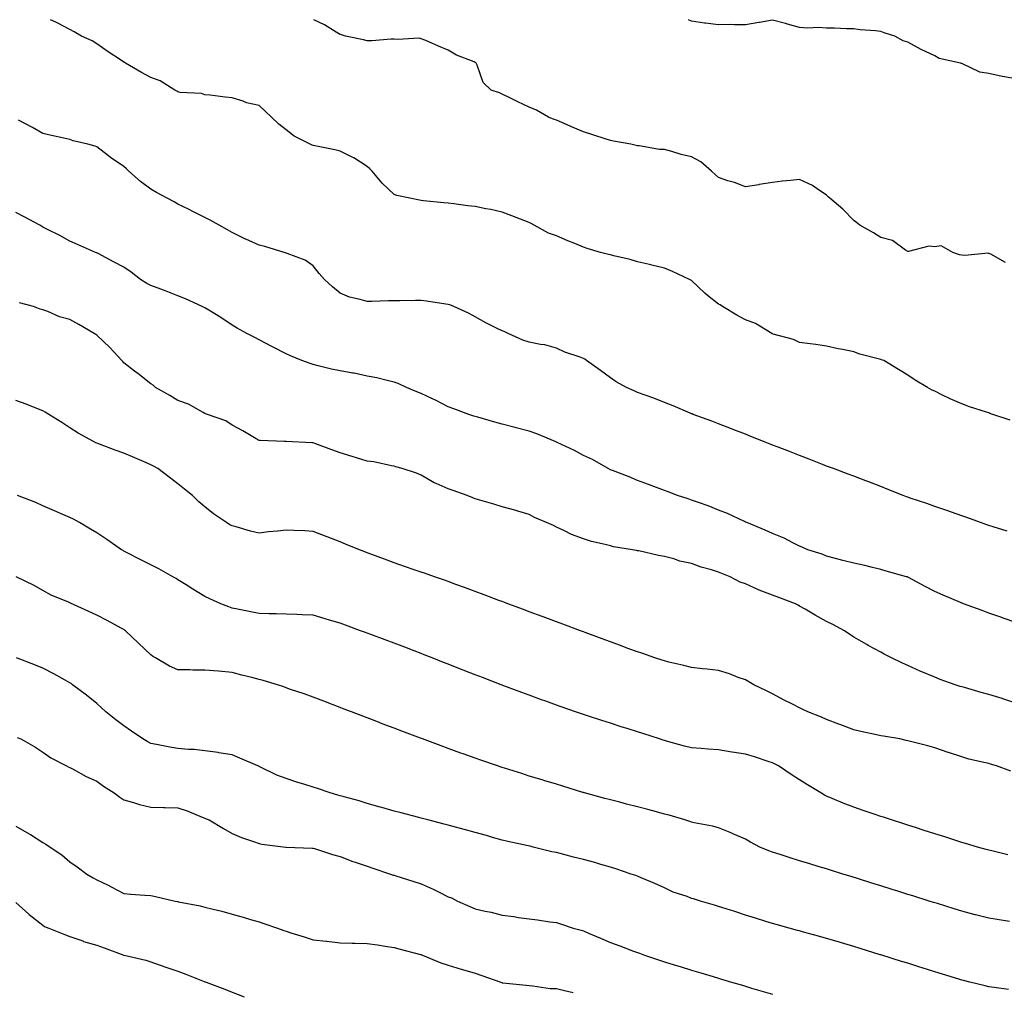
# Model space of a CAD drawing. Units: inches. Extents: x 994883 to 997523, y 7342778 to 7345418.
# Drawn here: x 995290 to 995654, y 7345058 to 7345418 of the extents above; entities that cross this region are included whole.
import ezdxf

# ---------------------------------------------------------------- set-up
doc = ezdxf.new("R2010")
doc.units = ezdxf.units.IN
doc.header["$MEASUREMENT"] = 0
doc.layers.add('Contour_99487342', color=7, linetype='Continuous', true_color=0x4d932f)

msp = doc.modelspace()

# ---------------------------------------------------------------- linework, layer by layer
at = {"layer": 'Contour_99487342'}
for points in [[(995655.92, 7345269.79, 3256), (995649.59, 7345271.92, 3256), (995648.46, 7345272.34, 3256), (995648.05, 7345272.49, 3256), (995647.16, 7345272.8, 3256), (995640.9, 7345274.77, 3256), (995638.05, 7345275.94, 3256), (995633.8, 7345277.67, 3256), (995630.71, 7345279.26, 3256), (995628.05, 7345280.52, 3256), (995627.1, 7345280.97, 3256), (995625.34, 7345281.92, 3256), (995620.78, 7345284.65, 3256), (995618.05, 7345286.54, 3256), (995614.66, 7345288.53, 3256), (995609.18, 7345291.92, 3256), (995608.3, 7345292.18, 3256), (995608.05, 7345292.27, 3256), (995607.54, 7345292.43, 3256), (995600.38, 7345294.25, 3256), (995598.05, 7345295.12, 3256), (995594.02, 7345295.96, 3256), (995592.31, 7345296.18, 3256), (995588.05, 7345297.25, 3256), (995584, 7345297.87, 3256), (995581.9, 7345298.07, 3256), (995578.05, 7345298.59, 3256), (995575.78, 7345299.65, 3256), (995568.27, 7345301.7, 3256), (995568.05, 7345301.77, 3256), (995567.95, 7345301.83, 3256), (995567.79, 7345301.92, 3256), (995561.72, 7345305.6, 3256), (995558.05, 7345306.92, 3256), (995554.87, 7345308.74, 3256), (995549.47, 7345311.92, 3256), (995548.6, 7345312.47, 3256), (995548.05, 7345312.73, 3256), (995544, 7345315.98, 3256), (995542.93, 7345316.81, 3256), (995538.05, 7345321.51, 3256), (995537.79, 7345321.66, 3256), (995537.35, 7345321.92, 3256), (995531.03, 7345324.89, 3256), (995528.05, 7345326.07, 3256), (995523.36, 7345327.23, 3256), (995522.57, 7345327.4, 3256), (995518.05, 7345328.46, 3256), (995515.41, 7345329.29, 3256), (995509.32, 7345330.65, 3256), (995508.05, 7345331, 3256), (995507.29, 7345331.16, 3256), (995504.42, 7345331.92, 3256), (995499.49, 7345333.35, 3256), (995498.05, 7345333.8, 3256), (995494.83, 7345335.14, 3256), (995492.29, 7345336.16, 3256), (995488.05, 7345337.99, 3256), (995485.17, 7345339.04, 3256), (995479.87, 7345341.92, 3256), (995478.73, 7345342.6, 3256), (995478.05, 7345342.97, 3256), (995476.33, 7345343.63, 3256), (995471.59, 7345345.46, 3256), (995468.05, 7345346.83, 3256), (995463.84, 7345347.72, 3256), (995461.91, 7345348.07, 3256), (995458.05, 7345348.84, 3256), (995455.3, 7345349.17, 3256), (995450.07, 7345349.9, 3256), (995448.05, 7345350.15, 3256), (995446.43, 7345350.3, 3256), (995438.93, 7345351.04, 3256), (995438.05, 7345351.12, 3256), (995437.37, 7345351.24, 3256), (995433.85, 7345351.92, 3256), (995429.08, 7345352.94, 3256), (995428.05, 7345353.32, 3256), (995423.62, 7345357.49, 3256), (995419.87, 7345361.92, 3256), (995419.01, 7345362.87, 3256), (995418.05, 7345363.74, 3256), (995413.08, 7345366.89, 3256), (995413.04, 7345366.92, 3256), (995408.05, 7345369.4, 3256), (995406.04, 7345369.91, 3256), (995398.66, 7345371.32, 3256), (995398.05, 7345371.46, 3256), (995397.69, 7345371.56, 3256), (995397.01, 7345371.92, 3256), (995391.05, 7345374.92, 3256), (995388.05, 7345377.21, 3256), (995385.43, 7345379.3, 3256), (995382.68, 7345381.92, 3256), (995380.27, 7345384.13, 3256), (995378.05, 7345386.22, 3256), (995373.42, 7345387.3, 3256), (995372.15, 7345387.82, 3256), (995368.05, 7345389.11, 3256), (995365.52, 7345389.39, 3256), (995359.94, 7345390.02, 3256), (995358.05, 7345390.23, 3256), (995356.82, 7345390.69, 3256), (995348.92, 7345391.05, 3256), (995348.05, 7345391.25, 3256), (995347.65, 7345391.52, 3256), (995346.92, 7345391.92, 3256), (995341.51, 7345395.38, 3256), (995338.05, 7345396.56, 3256), (995334.58, 7345398.45, 3256), (995328.65, 7345401.92, 3256), (995328.3, 7345402.17, 3256), (995328.05, 7345402.34, 3256), (995326.8, 7345403.17, 3256), (995322.25, 7345406.12, 3256), (995318.05, 7345409.12, 3256), (995316.3, 7345410.17, 3256), (995312.4, 7345411.92, 3256), (995309.6, 7345413.48, 3256), (995308.05, 7345414.42, 3256), (995303.13, 7345416.99, 3256), (995302.87, 7345417.1, 3256), (995300.85, 7345418, 3256)], [(995654.25, 7345328.12, 3255), (995648.74, 7345331.23, 3255), (995648.05, 7345331.54, 3255), (995647.75, 7345331.62, 3255), (995639.22, 7345330.74, 3255), (995638.05, 7345330.92, 3255), (995637.18, 7345331.05, 3255), (995634.75, 7345331.92, 3255), (995630.47, 7345334.34, 3255), (995628.05, 7345333.92, 3255), (995625.81, 7345334.16, 3255), (995618.32, 7345332.2, 3255), (995618.05, 7345332.27, 3255), (995617.24, 7345332.73, 3255), (995612.42, 7345336.29, 3255), (995608.05, 7345337.37, 3255), (995605.33, 7345339.2, 3255), (995600.27, 7345341.92, 3255), (995599.14, 7345343.01, 3255), (995598.05, 7345343.65, 3255), (995594.09, 7345347.96, 3255), (995589.22, 7345351.92, 3255), (995588.63, 7345352.5, 3255), (995588.05, 7345353.12, 3255), (995584.59, 7345355.38, 3255), (995582.79, 7345356.65, 3255), (995578.05, 7345358.93, 3255), (995574.68, 7345358.55, 3255), (995571.76, 7345358.2, 3255), (995568.05, 7345357.8, 3255), (995563.11, 7345356.98, 3255), (995563.01, 7345356.96, 3255), (995558.05, 7345356.15, 3255), (995553.92, 7345357.79, 3255), (995551.53, 7345358.44, 3255), (995548.05, 7345359.6, 3255), (995546.8, 7345360.67, 3255), (995545.39, 7345361.92, 3255), (995541.49, 7345365.36, 3255), (995538.05, 7345367.32, 3255), (995534.28, 7345368.15, 3255), (995530.74, 7345369.23, 3255), (995528.05, 7345369.92, 3255), (995526.16, 7345370.02, 3255), (995518.65, 7345371.33, 3255), (995518.05, 7345371.37, 3255), (995517.63, 7345371.5, 3255), (995515.64, 7345371.92, 3255), (995509.17, 7345373.04, 3255), (995508.05, 7345373.25, 3255), (995506.07, 7345373.9, 3255), (995501.57, 7345375.44, 3255), (995498.05, 7345376.54, 3255), (995494.31, 7345378.17, 3255), (995490.04, 7345379.93, 3255), (995488.05, 7345380.77, 3255), (995487.26, 7345381.12, 3255), (995485.11, 7345381.92, 3255), (995480.7, 7345384.57, 3255), (995478.05, 7345385.63, 3255), (995473.76, 7345387.64, 3255), (995470.86, 7345389.11, 3255), (995468.05, 7345390.49, 3255), (995467.01, 7345390.88, 3255), (995463.94, 7345391.92, 3255), (995460.94, 7345394.81, 3255), (995458.73, 7345401.23, 3255), (995458.39, 7345401.92, 3255), (995458.21, 7345402.08, 3255), (995458.05, 7345402.17, 3255), (995457.59, 7345402.37, 3255), (995451.06, 7345404.93, 3255), (995448.05, 7345406.68, 3255), (995444.39, 7345408.25, 3255), (995439.7, 7345410.26, 3255), (995438.05, 7345410.97, 3255), (995437.25, 7345411.11, 3255), (995429.36, 7345410.62, 3255), (995428.05, 7345410.76, 3255), (995426.88, 7345410.75, 3255), (995419.74, 7345410.23, 3255), (995418.05, 7345410.21, 3255), (995416.64, 7345410.51, 3255), (995410.07, 7345411.92, 3255), (995408.54, 7345412.4, 3255), (995408.05, 7345412.54, 3255), (995406.57, 7345413.4, 3255), (995402.23, 7345416.1, 3255), (995398.31, 7345418, 3255)], [(995658.05, 7345396.06, 3254), (995653.12, 7345396.99, 3254), (995652.93, 7345397.03, 3254), (995648.05, 7345398.05, 3254), (995644.75, 7345398.61, 3254), (995638.26, 7345401.7, 3254), (995638.05, 7345401.76, 3254), (995637.91, 7345401.78, 3254), (995637.51, 7345401.92, 3254), (995629.73, 7345403.6, 3254), (995628.05, 7345404.58, 3254), (995623.07, 7345406.94, 3254), (995622.97, 7345407, 3254), (995618.05, 7345409.65, 3254), (995616.32, 7345410.2, 3254), (995613.25, 7345411.92, 3254), (995609.3, 7345413.17, 3254), (995608.05, 7345413.61, 3254), (995606.14, 7345413.83, 3254), (995600.39, 7345414.27, 3254), (995598.05, 7345414.57, 3254), (995595.34, 7345414.63, 3254), (995590.95, 7345414.83, 3254), (995588.05, 7345414.86, 3254), (995584.89, 7345415.08, 3254), (995580.94, 7345414.81, 3254), (995578.05, 7345415.1, 3254), (995573.61, 7345416.36, 3254), (995572.77, 7345416.64, 3254), (995568.05, 7345417.85, 3254), (995563.15, 7345417.02, 3254), (995562.98, 7345416.99, 3254), (995558.05, 7345416.15, 3254), (995553.9, 7345416.07, 3254), (995552.33, 7345416.19, 3254), (995548.05, 7345416.1, 3254), (995543.26, 7345416.71, 3254), (995542.84, 7345416.71, 3254), (995538.05, 7345417.51, 3254), (995536.94, 7345418, 3254)], [(995654.89, 7345228.76, 3257), (995649.6, 7345230.37, 3257), (995648.05, 7345230.85, 3257), (995647.26, 7345231.13, 3257), (995644.95, 7345231.92, 3257), (995639.9, 7345233.77, 3257), (995638.05, 7345234.39, 3257), (995634.21, 7345235.75, 3257), (995632.5, 7345236.38, 3257), (995628.05, 7345237.93, 3257), (995625.14, 7345239.01, 3257), (995618.96, 7345241.01, 3257), (995618.05, 7345241.33, 3257), (995617.59, 7345241.47, 3257), (995616.39, 7345241.92, 3257), (995610.44, 7345244.31, 3257), (995608.05, 7345245.26, 3257), (995603.26, 7345247.12, 3257), (995602.6, 7345247.37, 3257), (995598.05, 7345249.13, 3257), (995596.02, 7345249.89, 3257), (995590.6, 7345251.92, 3257), (995588.74, 7345252.62, 3257), (995588.05, 7345252.88, 3257), (995586.49, 7345253.49, 3257), (995581.54, 7345255.41, 3257), (995578.05, 7345256.75, 3257), (995574.35, 7345258.22, 3257), (995570.15, 7345259.83, 3257), (995568.05, 7345260.64, 3257), (995567.12, 7345260.99, 3257), (995564.63, 7345261.92, 3257), (995559.96, 7345263.83, 3257), (995558.05, 7345264.61, 3257), (995553.67, 7345266.31, 3257), (995552.79, 7345266.66, 3257), (995548.05, 7345268.44, 3257), (995545.53, 7345269.41, 3257), (995538.67, 7345271.92, 3257), (995538.26, 7345272.13, 3257), (995538.05, 7345272.21, 3257), (995537.55, 7345272.42, 3257), (995531.31, 7345275.18, 3257), (995528.05, 7345276.42, 3257), (995524.1, 7345277.97, 3257), (995520.92, 7345279.04, 3257), (995518.05, 7345280.09, 3257), (995516.78, 7345280.66, 3257), (995513.95, 7345281.92, 3257), (995510.21, 7345284.08, 3257), (995508.05, 7345285.46, 3257), (995504.34, 7345288.21, 3257), (995499.21, 7345291.92, 3257), (995498.54, 7345292.4, 3257), (995498.05, 7345292.66, 3257), (995496.83, 7345293.15, 3257), (995491.13, 7345295, 3257), (995488.05, 7345296.52, 3257), (995483.84, 7345297.71, 3257), (995482.13, 7345297.84, 3257), (995478.05, 7345298.67, 3257), (995475.6, 7345299.47, 3257), (995470.17, 7345301.92, 3257), (995468.75, 7345302.63, 3257), (995468.05, 7345302.86, 3257), (995466.17, 7345303.8, 3257), (995461.92, 7345305.79, 3257), (995458.05, 7345308.01, 3257), (995455.58, 7345309.45, 3257), (995450.1, 7345311.92, 3257), (995448.63, 7345312.5, 3257), (995448.05, 7345312.67, 3257), (995447.21, 7345312.76, 3257), (995440.01, 7345313.88, 3257), (995438.05, 7345314.08, 3257), (995435.91, 7345314.06, 3257), (995430.14, 7345314.01, 3257), (995428.05, 7345313.99, 3257), (995425.94, 7345314.03, 3257), (995419.83, 7345313.69, 3257), (995418.05, 7345313.73, 3257), (995415.43, 7345314.54, 3257), (995411.5, 7345315.37, 3257), (995408.05, 7345316.77, 3257), (995405.28, 7345319.15, 3257), (995402.21, 7345321.92, 3257), (995400.25, 7345324.11, 3257), (995398.05, 7345326.91, 3257), (995395.15, 7345329.02, 3257), (995388.51, 7345331.47, 3257), (995388.05, 7345331.68, 3257), (995387.88, 7345331.75, 3257), (995387.39, 7345331.92, 3257), (995380.25, 7345334.12, 3257), (995378.05, 7345334.58, 3257), (995373.21, 7345336.76, 3257), (995372.99, 7345336.86, 3257), (995368.05, 7345339.26, 3257), (995366.34, 7345340.21, 3257), (995363.28, 7345341.92, 3257), (995359.92, 7345343.8, 3257), (995358.05, 7345344.83, 3257), (995353.32, 7345347.19, 3257), (995352.25, 7345347.72, 3257), (995348.05, 7345349.81, 3257), (995346.71, 7345350.58, 3257), (995344.03, 7345351.92, 3257), (995340.15, 7345354.02, 3257), (995338.05, 7345355.24, 3257), (995334.24, 7345358.12, 3257), (995329.89, 7345361.92, 3257), (995328.99, 7345362.85, 3257), (995328.05, 7345363.66, 3257), (995323.13, 7345367, 3257), (995322.35, 7345367.63, 3257), (995318.05, 7345370.97, 3257), (995317.37, 7345371.23, 3257), (995314.76, 7345371.92, 3257), (995309.34, 7345373.21, 3257), (995308.05, 7345373.64, 3257), (995305.82, 7345374.14, 3257), (995301.29, 7345375.17, 3257), (995298.05, 7345375.91, 3257), (995294.22, 7345378.09, 3257), (995289.12, 7345380.85, 3257)], [(995658.05, 7345194.98, 3258), (995653.33, 7345196.64, 3258), (995652.91, 7345196.79, 3258), (995648.05, 7345198.47, 3258), (995645.54, 7345199.41, 3258), (995638.72, 7345201.92, 3258), (995638.24, 7345202.1, 3258), (995638.05, 7345202.17, 3258), (995637.62, 7345202.35, 3258), (995631.18, 7345205.05, 3258), (995628.05, 7345206.4, 3258), (995624.45, 7345208.32, 3258), (995618.36, 7345211.61, 3258), (995618.05, 7345211.78, 3258), (995617.95, 7345211.82, 3258), (995617.6, 7345211.92, 3258), (995610.1, 7345213.97, 3258), (995608.05, 7345214.6, 3258), (995604.57, 7345215.4, 3258), (995602.17, 7345216.05, 3258), (995598.05, 7345216.89, 3258), (995594.07, 7345217.94, 3258), (995591.31, 7345218.66, 3258), (995588.05, 7345219.51, 3258), (995586.34, 7345220.21, 3258), (995581.13, 7345221.92, 3258), (995579, 7345222.87, 3258), (995578.05, 7345223.25, 3258), (995575.49, 7345224.48, 3258), (995572.3, 7345226.17, 3258), (995568.05, 7345227.87, 3258), (995565.32, 7345229.18, 3258), (995558.5, 7345231.92, 3258), (995558.2, 7345232.07, 3258), (995558.05, 7345232.13, 3258), (995557.67, 7345232.3, 3258), (995551.4, 7345235.27, 3258), (995548.05, 7345236.59, 3258), (995544.23, 7345238.1, 3258), (995540.63, 7345239.34, 3258), (995538.05, 7345240.29, 3258), (995536.85, 7345240.72, 3258), (995532.91, 7345241.92, 3258), (995529.4, 7345243.27, 3258), (995528.05, 7345243.76, 3258), (995525.06, 7345244.91, 3258), (995522.18, 7345246.06, 3258), (995518.05, 7345247.57, 3258), (995515.02, 7345248.89, 3258), (995508.76, 7345251.21, 3258), (995508.05, 7345251.49, 3258), (995507.22, 7345251.92, 3258), (995501.38, 7345255.26, 3258), (995498.05, 7345256.81, 3258), (995494.72, 7345258.59, 3258), (995488.38, 7345261.59, 3258), (995488.05, 7345261.75, 3258), (995487.93, 7345261.8, 3258), (995487.63, 7345261.92, 3258), (995480.88, 7345264.76, 3258), (995478.05, 7345265.71, 3258), (995473.17, 7345267.04, 3258), (995472.84, 7345267.12, 3258), (995468.05, 7345268.4, 3258), (995465.26, 7345269.12, 3258), (995459.05, 7345270.92, 3258), (995458.05, 7345271.19, 3258), (995457.48, 7345271.36, 3258), (995455.71, 7345271.92, 3258), (995450.09, 7345273.97, 3258), (995448.05, 7345274.77, 3258), (995443.34, 7345277.21, 3258), (995442.28, 7345277.69, 3258), (995438.05, 7345279.69, 3258), (995436.49, 7345280.35, 3258), (995432.64, 7345281.92, 3258), (995429.51, 7345283.38, 3258), (995428.05, 7345283.92, 3258), (995425.5, 7345284.47, 3258), (995421.59, 7345285.46, 3258), (995418.05, 7345286.15, 3258), (995413.3, 7345287.17, 3258), (995412.73, 7345287.24, 3258), (995408.05, 7345288.1, 3258), (995404.81, 7345288.68, 3258), (995399.98, 7345289.99, 3258), (995398.05, 7345290.39, 3258), (995396.91, 7345290.78, 3258), (995393.94, 7345291.92, 3258), (995389.72, 7345293.59, 3258), (995388.05, 7345294.41, 3258), (995383.06, 7345296.93, 3258), (995383.02, 7345296.95, 3258), (995378.05, 7345299.51, 3258), (995376.53, 7345300.4, 3258), (995373.54, 7345301.92, 3258), (995369.97, 7345303.85, 3258), (995368.05, 7345304.99, 3258), (995363.95, 7345307.82, 3258), (995359.46, 7345310.52, 3258), (995358.05, 7345311.39, 3258), (995357.69, 7345311.55, 3258), (995356.97, 7345311.92, 3258), (995350.84, 7345314.71, 3258), (995348.05, 7345315.83, 3258), (995343.67, 7345317.55, 3258), (995341.68, 7345318.28, 3258), (995338.05, 7345319.66, 3258), (995336.56, 7345320.43, 3258), (995334.19, 7345321.92, 3258), (995330.76, 7345324.63, 3258), (995328.05, 7345326.42, 3258), (995324.46, 7345328.33, 3258), (995318.49, 7345331.48, 3258), (995318.05, 7345331.71, 3258), (995317.91, 7345331.78, 3258), (995317.55, 7345331.92, 3258), (995310.92, 7345334.79, 3258), (995308.05, 7345336.02, 3258), (995304.34, 7345338.21, 3258), (995299.32, 7345340.65, 3258), (995298.05, 7345341.3, 3258), (995297.65, 7345341.52, 3258), (995296.91, 7345341.92, 3258), (995291.18, 7345345.05, 3258), (995288.05, 7345346.65, 3258)], [(995658.05, 7345165.18, 3259), (995653.27, 7345166.7, 3259), (995652.93, 7345166.81, 3259), (995648.05, 7345168.31, 3259), (995645.26, 7345169.12, 3259), (995639.08, 7345170.89, 3259), (995638.05, 7345171.19, 3259), (995637.48, 7345171.35, 3259), (995635.61, 7345171.92, 3259), (995630.07, 7345173.94, 3259), (995628.05, 7345174.7, 3259), (995623.29, 7345176.68, 3259), (995622.94, 7345176.81, 3259), (995618.05, 7345179.08, 3259), (995616.12, 7345179.98, 3259), (995612.09, 7345181.92, 3259), (995609.35, 7345183.22, 3259), (995608.05, 7345183.98, 3259), (995603.47, 7345186.5, 3259), (995602.92, 7345186.79, 3259), (995598.05, 7345189.6, 3259), (995596.62, 7345190.49, 3259), (995594.7, 7345191.92, 3259), (995590.34, 7345194.22, 3259), (995588.05, 7345195.32, 3259), (995583.82, 7345197.69, 3259), (995580.06, 7345199.91, 3259), (995578.05, 7345201.08, 3259), (995577.48, 7345201.36, 3259), (995576.47, 7345201.92, 3259), (995570.33, 7345204.2, 3259), (995568.05, 7345205.14, 3259), (995563.1, 7345206.97, 3259), (995562.89, 7345207.08, 3259), (995558.05, 7345209.25, 3259), (995556.03, 7345209.9, 3259), (995552.35, 7345211.92, 3259), (995549.26, 7345213.13, 3259), (995548.05, 7345213.66, 3259), (995545.48, 7345214.48, 3259), (995541.58, 7345215.44, 3259), (995538.05, 7345216.85, 3259), (995533.79, 7345217.66, 3259), (995531.49, 7345218.48, 3259), (995528.05, 7345219.35, 3259), (995525.84, 7345219.71, 3259), (995518.52, 7345221.45, 3259), (995518.05, 7345221.54, 3259), (995517.73, 7345221.6, 3259), (995516.22, 7345221.92, 3259), (995509.14, 7345223.01, 3259), (995508.05, 7345223.3, 3259), (995506.15, 7345223.82, 3259), (995501.04, 7345224.91, 3259), (995498.05, 7345225.88, 3259), (995493.63, 7345227.5, 3259), (995491.11, 7345228.86, 3259), (995488.05, 7345230.31, 3259), (995487.01, 7345230.88, 3259), (995484.43, 7345231.92, 3259), (995479.97, 7345233.84, 3259), (995478.05, 7345234.89, 3259), (995473.84, 7345236.12, 3259), (995472.65, 7345236.52, 3259), (995468.05, 7345237.75, 3259), (995464.94, 7345238.81, 3259), (995459.79, 7345240.18, 3259), (995458.05, 7345240.71, 3259), (995457.2, 7345241.08, 3259), (995455.03, 7345241.92, 3259), (995449.93, 7345243.81, 3259), (995448.05, 7345244.38, 3259), (995443.57, 7345246.4, 3259), (995442.82, 7345246.69, 3259), (995438.05, 7345249.44, 3259), (995436.35, 7345250.22, 3259), (995430.95, 7345251.92, 3259), (995428.65, 7345252.52, 3259), (995428.05, 7345252.8, 3259), (995427.03, 7345252.94, 3259), (995420.51, 7345254.38, 3259), (995418.05, 7345254.64, 3259), (995414.12, 7345255.85, 3259), (995412.47, 7345256.35, 3259), (995408.05, 7345257.7, 3259), (995404.99, 7345258.86, 3259), (995398.7, 7345261.26, 3259), (995398.05, 7345261.51, 3259), (995397.64, 7345261.51, 3259), (995388.07, 7345261.9, 3259), (995388.03, 7345261.9, 3259), (995387.44, 7345261.92, 3259), (995378.41, 7345262.28, 3259), (995378.05, 7345262.37, 3259), (995377.01, 7345262.96, 3259), (995372.01, 7345265.88, 3259), (995368.05, 7345267.99, 3259), (995365.75, 7345269.61, 3259), (995358.97, 7345271.92, 3259), (995358.29, 7345272.17, 3259), (995358.05, 7345272.28, 3259), (995357.35, 7345272.62, 3259), (995351.92, 7345275.79, 3259), (995348.05, 7345277.15, 3259), (995345.05, 7345278.93, 3259), (995339.76, 7345281.92, 3259), (995338.87, 7345282.74, 3259), (995338.05, 7345283.25, 3259), (995333.18, 7345287.05, 3259), (995332, 7345287.97, 3259), (995328.05, 7345291.04, 3259), (995327.63, 7345291.5, 3259), (995327.25, 7345291.92, 3259), (995322.86, 7345296.73, 3259), (995318.05, 7345301.29, 3259), (995317.67, 7345301.54, 3259), (995317.09, 7345301.92, 3259), (995311.42, 7345305.28, 3259), (995308.05, 7345307.14, 3259), (995304.25, 7345308.12, 3259), (995299.96, 7345310, 3259), (995298.05, 7345310.66, 3259), (995297.09, 7345310.96, 3259), (995294.55, 7345311.92, 3259), (995289.43, 7345313.3, 3259)], [(995656.14, 7345140, 3260), (995650.92, 7345141.92, 3260), (995648.67, 7345142.55, 3260), (995648.05, 7345142.77, 3260), (995646.87, 7345143.1, 3260), (995640.62, 7345144.48, 3260), (995638.05, 7345145.33, 3260), (995633.1, 7345146.87, 3260), (995633.02, 7345146.89, 3260), (995628.05, 7345148.59, 3260), (995625.49, 7345149.37, 3260), (995619.01, 7345150.96, 3260), (995618.05, 7345151.23, 3260), (995617.49, 7345151.37, 3260), (995615.09, 7345151.92, 3260), (995609.07, 7345152.94, 3260), (995608.05, 7345153.1, 3260), (995606.52, 7345153.45, 3260), (995600.74, 7345154.61, 3260), (995598.05, 7345155.27, 3260), (995593.27, 7345157.14, 3260), (995592.56, 7345157.4, 3260), (995588.05, 7345159.13, 3260), (995586.12, 7345159.99, 3260), (995581.06, 7345161.92, 3260), (995579.02, 7345162.89, 3260), (995578.05, 7345163.35, 3260), (995575.12, 7345164.85, 3260), (995572.36, 7345166.23, 3260), (995568.05, 7345168.53, 3260), (995565.82, 7345169.69, 3260), (995561.05, 7345171.92, 3260), (995559.21, 7345173.08, 3260), (995558.05, 7345173.71, 3260), (995555.29, 7345174.68, 3260), (995552.13, 7345176, 3260), (995548.05, 7345177.17, 3260), (995543.84, 7345177.71, 3260), (995542.13, 7345177.84, 3260), (995538.05, 7345178.31, 3260), (995535.16, 7345179.03, 3260), (995529.61, 7345180.36, 3260), (995528.05, 7345180.74, 3260), (995527.16, 7345181.03, 3260), (995524.52, 7345181.92, 3260), (995519.71, 7345183.59, 3260), (995518.05, 7345184.14, 3260), (995514.55, 7345185.41, 3260), (995512.34, 7345186.21, 3260), (995508.05, 7345187.79, 3260), (995505.04, 7345188.92, 3260), (995498.66, 7345191.31, 3260), (995498.05, 7345191.54, 3260), (995497.78, 7345191.65, 3260), (995497.03, 7345191.92, 3260), (995490.49, 7345194.37, 3260), (995488.05, 7345195.27, 3260), (995483.19, 7345197.06, 3260), (995482.75, 7345197.22, 3260), (995478.05, 7345198.95, 3260), (995475.89, 7345199.76, 3260), (995470.12, 7345201.92, 3260), (995468.62, 7345202.49, 3260), (995468.05, 7345202.7, 3260), (995466.8, 7345203.17, 3260), (995461.38, 7345205.25, 3260), (995458.05, 7345206.47, 3260), (995454.07, 7345207.94, 3260), (995450.88, 7345209.09, 3260), (995448.05, 7345210.12, 3260), (995446.72, 7345210.6, 3260), (995442.92, 7345211.92, 3260), (995439.31, 7345213.18, 3260), (995438.05, 7345213.61, 3260), (995435.46, 7345214.51, 3260), (995431.88, 7345215.75, 3260), (995428.05, 7345217.08, 3260), (995424.51, 7345218.38, 3260), (995419.84, 7345220.13, 3260), (995418.05, 7345220.8, 3260), (995417.24, 7345221.11, 3260), (995415.17, 7345221.92, 3260), (995410.09, 7345223.96, 3260), (995408.05, 7345224.84, 3260), (995403.3, 7345226.67, 3260), (995402.94, 7345226.81, 3260), (995398.05, 7345228.71, 3260), (995395.01, 7345228.89, 3260), (995390.97, 7345229, 3260), (995388.05, 7345229.17, 3260), (995384.94, 7345228.81, 3260), (995381.5, 7345228.47, 3260), (995378.05, 7345228.06, 3260), (995374.91, 7345228.78, 3260), (995369.63, 7345230.33, 3260), (995368.05, 7345230.74, 3260), (995367.3, 7345231.16, 3260), (995366.05, 7345231.92, 3260), (995361.26, 7345235.13, 3260), (995358.05, 7345237.75, 3260), (995355.74, 7345239.61, 3260), (995353.39, 7345241.92, 3260), (995350.42, 7345244.29, 3260), (995348.05, 7345246.31, 3260), (995344.83, 7345248.7, 3260), (995340.6, 7345251.92, 3260), (995338.96, 7345252.82, 3260), (995338.05, 7345253.34, 3260), (995335.56, 7345254.41, 3260), (995332.07, 7345255.94, 3260), (995328.05, 7345257.6, 3260), (995324.85, 7345258.72, 3260), (995319.02, 7345260.96, 3260), (995318.05, 7345261.31, 3260), (995317.62, 7345261.5, 3260), (995316.75, 7345261.92, 3260), (995311.15, 7345265.02, 3260), (995308.05, 7345267.04, 3260), (995305.08, 7345268.95, 3260), (995300.34, 7345271.92, 3260), (995298.94, 7345272.81, 3260), (995298.05, 7345273.29, 3260), (995295.83, 7345274.14, 3260), (995291.84, 7345275.71, 3260), (995288.05, 7345277.11, 3260)], [(995655.11, 7345108.98, 3261), (995649.6, 7345110.37, 3261), (995648.05, 7345110.73, 3261), (995647.12, 7345110.99, 3261), (995643.91, 7345111.92, 3261), (995639.39, 7345113.26, 3261), (995638.05, 7345113.65, 3261), (995635.52, 7345114.45, 3261), (995631.77, 7345115.64, 3261), (995628.05, 7345116.82, 3261), (995624.18, 7345118.05, 3261), (995620.86, 7345119.11, 3261), (995618.05, 7345120.01, 3261), (995616.59, 7345120.47, 3261), (995612.04, 7345121.92, 3261), (995609.05, 7345122.92, 3261), (995608.05, 7345123.25, 3261), (995606.04, 7345123.93, 3261), (995601.57, 7345125.44, 3261), (995598.05, 7345126.63, 3261), (995594.2, 7345128.08, 3261), (995590.09, 7345129.87, 3261), (995588.05, 7345130.72, 3261), (995587.25, 7345131.12, 3261), (995585.93, 7345131.92, 3261), (995581.01, 7345134.88, 3261), (995578.05, 7345136.74, 3261), (995574.92, 7345138.8, 3261), (995570.23, 7345141.92, 3261), (995568.79, 7345142.66, 3261), (995568.05, 7345143.01, 3261), (995566.43, 7345143.54, 3261), (995561.41, 7345145.28, 3261), (995558.05, 7345146.31, 3261), (995553.13, 7345147, 3261), (995552.92, 7345147.05, 3261), (995548.05, 7345147.86, 3261), (995544.26, 7345148.13, 3261), (995541.6, 7345148.37, 3261), (995538.05, 7345148.63, 3261), (995535.41, 7345149.28, 3261), (995528.83, 7345151.14, 3261), (995528.05, 7345151.34, 3261), (995527.61, 7345151.48, 3261), (995526.2, 7345151.92, 3261), (995520.02, 7345153.89, 3261), (995518.05, 7345154.52, 3261), (995514.24, 7345155.72, 3261), (995512.43, 7345156.3, 3261), (995508.05, 7345157.69, 3261), (995504.85, 7345158.72, 3261), (995499.51, 7345160.46, 3261), (995498.05, 7345160.93, 3261), (995497.31, 7345161.18, 3261), (995495.14, 7345161.92, 3261), (995489.89, 7345163.76, 3261), (995488.05, 7345164.41, 3261), (995484.14, 7345165.82, 3261), (995482.53, 7345166.4, 3261), (995478.05, 7345168.05, 3261), (995475.23, 7345169.1, 3261), (995468.27, 7345171.69, 3261), (995468.05, 7345171.78, 3261), (995467.94, 7345171.82, 3261), (995467.68, 7345171.92, 3261), (995460.72, 7345174.59, 3261), (995458.05, 7345175.61, 3261), (995453.52, 7345177.39, 3261), (995451.97, 7345178.01, 3261), (995448.05, 7345179.55, 3261), (995446.35, 7345180.22, 3261), (995442.06, 7345181.92, 3261), (995439.18, 7345183.06, 3261), (995438.05, 7345183.5, 3261), (995435.47, 7345184.49, 3261), (995431.99, 7345185.86, 3261), (995428.05, 7345187.34, 3261), (995424.72, 7345188.59, 3261), (995419.46, 7345190.51, 3261), (995418.05, 7345191.03, 3261), (995417.41, 7345191.27, 3261), (995415.65, 7345191.92, 3261), (995410.08, 7345193.95, 3261), (995408.05, 7345194.7, 3261), (995404.1, 7345195.87, 3261), (995402.46, 7345196.33, 3261), (995398.05, 7345197.66, 3261), (995394, 7345197.87, 3261), (995392.09, 7345197.88, 3261), (995388.05, 7345198.08, 3261), (995384.35, 7345198.22, 3261), (995381.83, 7345198.14, 3261), (995378.05, 7345198.26, 3261), (995375.03, 7345198.9, 3261), (995370.06, 7345199.91, 3261), (995368.05, 7345200.33, 3261), (995366.86, 7345200.73, 3261), (995363.94, 7345201.92, 3261), (995359.89, 7345203.75, 3261), (995358.05, 7345204.65, 3261), (995353.5, 7345207.37, 3261), (995351.04, 7345208.93, 3261), (995348.05, 7345210.8, 3261), (995347.37, 7345211.24, 3261), (995346.2, 7345211.92, 3261), (995340.95, 7345214.82, 3261), (995338.05, 7345216.37, 3261), (995334.32, 7345218.19, 3261), (995329.05, 7345220.92, 3261), (995328.05, 7345221.43, 3261), (995327.73, 7345221.59, 3261), (995327.12, 7345221.92, 3261), (995321.76, 7345225.63, 3261), (995318.05, 7345228.16, 3261), (995315.7, 7345229.57, 3261), (995311.58, 7345231.92, 3261), (995309.36, 7345233.23, 3261), (995308.05, 7345233.83, 3261), (995304.66, 7345235.31, 3261), (995302.42, 7345236.3, 3261), (995298.05, 7345238.17, 3261), (995295.51, 7345239.38, 3261), (995288.71, 7345241.92, 3261)], [(995655.67, 7345084.3, 3262), (995651.17, 7345085.04, 3262), (995648.05, 7345085.59, 3262), (995643.13, 7345086.85, 3262), (995643, 7345086.88, 3262), (995638.05, 7345088.15, 3262), (995635.17, 7345089.04, 3262), (995629.01, 7345090.96, 3262), (995628.05, 7345091.26, 3262), (995627.55, 7345091.42, 3262), (995625.95, 7345091.92, 3262), (995619.94, 7345093.81, 3262), (995618.05, 7345094.4, 3262), (995614.43, 7345095.54, 3262), (995612.33, 7345096.2, 3262), (995608.05, 7345097.55, 3262), (995604.72, 7345098.59, 3262), (995599.85, 7345100.12, 3262), (995597.11, 7345100.98, 3262), (995594.09, 7345101.92, 3262), (995589.49, 7345103.36, 3262), (995588.05, 7345103.8, 3262), (995585.34, 7345104.63, 3262), (995581.81, 7345105.68, 3262), (995578.05, 7345106.82, 3262), (995574.16, 7345108.03, 3262), (995570.8, 7345109.17, 3262), (995568.05, 7345110.06, 3262), (995566.68, 7345110.55, 3262), (995563.29, 7345111.92, 3262), (995559.82, 7345113.69, 3262), (995558.05, 7345114.78, 3262), (995553.1, 7345116.97, 3262), (995552.94, 7345117.03, 3262), (995548.05, 7345118.96, 3262), (995545.78, 7345119.65, 3262), (995539.09, 7345120.89, 3262), (995538.05, 7345121.15, 3262), (995537.49, 7345121.36, 3262), (995535.64, 7345121.92, 3262), (995529.8, 7345123.67, 3262), (995528.05, 7345124.09, 3262), (995525.08, 7345124.89, 3262), (995521.91, 7345125.78, 3262), (995518.05, 7345126.81, 3262), (995513.96, 7345127.83, 3262), (995511.5, 7345128.47, 3262), (995508.05, 7345129.35, 3262), (995506, 7345129.87, 3262), (995498.48, 7345131.92, 3262), (995498.15, 7345132.02, 3262), (995498.05, 7345132.05, 3262), (995497.86, 7345132.11, 3262), (995490.5, 7345134.38, 3262), (995488.05, 7345135.12, 3262), (995483.42, 7345136.55, 3262), (995482.85, 7345136.72, 3262), (995478.05, 7345138.19, 3262), (995475.22, 7345139.09, 3262), (995468.9, 7345141.07, 3262), (995468.05, 7345141.33, 3262), (995467.61, 7345141.48, 3262), (995466.22, 7345141.92, 3262), (995460.15, 7345144.02, 3262), (995458.05, 7345144.78, 3262), (995453.63, 7345146.34, 3262), (995452.77, 7345146.64, 3262), (995448.05, 7345148.38, 3262), (995445.44, 7345149.31, 3262), (995438.57, 7345151.92, 3262), (995438.19, 7345152.06, 3262), (995437.74, 7345152.24, 3262), (995430.88, 7345154.75, 3262), (995428.05, 7345155.87, 3262), (995423.65, 7345157.52, 3262), (995421.66, 7345158.31, 3262), (995418.05, 7345159.7, 3262), (995416.42, 7345160.29, 3262), (995412.26, 7345161.92, 3262), (995409.17, 7345163.04, 3262), (995408.05, 7345163.48, 3262), (995405.49, 7345164.47, 3262), (995401.98, 7345165.85, 3262), (995398.05, 7345167.37, 3262), (995394.75, 7345168.62, 3262), (995389.74, 7345170.24, 3262), (995388.05, 7345170.82, 3262), (995387.25, 7345171.12, 3262), (995384.9, 7345171.92, 3262), (995379.61, 7345173.48, 3262), (995378.05, 7345173.88, 3262), (995375.37, 7345174.6, 3262), (995371.63, 7345175.51, 3262), (995368.05, 7345176.52, 3262), (995363.08, 7345176.95, 3262), (995363.01, 7345176.96, 3262), (995358.05, 7345177.39, 3262), (995353.52, 7345177.39, 3262), (995352.49, 7345177.47, 3262), (995348.05, 7345177.48, 3262), (995344.91, 7345178.78, 3262), (995339.7, 7345181.92, 3262), (995338.67, 7345182.54, 3262), (995338.05, 7345182.97, 3262), (995333.44, 7345187.32, 3262), (995328.67, 7345191.92, 3262), (995328.32, 7345192.19, 3262), (995328.05, 7345192.37, 3262), (995327.08, 7345192.89, 3262), (995321.89, 7345195.76, 3262), (995318.05, 7345197.66, 3262), (995315.12, 7345198.99, 3262), (995308.25, 7345202.12, 3262), (995308.05, 7345202.2, 3262), (995307.51, 7345202.45, 3262), (995301.19, 7345205.06, 3262), (995298.05, 7345206.87, 3262), (995294.82, 7345208.69, 3262), (995288.14, 7345211.92, 3262)], [(995655.35, 7345059.22, 3263), (995650.03, 7345059.93, 3263), (995648.05, 7345060.19, 3263), (995646.65, 7345060.53, 3263), (995641.01, 7345061.92, 3263), (995638.64, 7345062.5, 3263), (995638.05, 7345062.65, 3263), (995637, 7345062.97, 3263), (995630.96, 7345064.83, 3263), (995628.05, 7345065.73, 3263), (995623.35, 7345067.22, 3263), (995622.47, 7345067.5, 3263), (995618.05, 7345068.89, 3263), (995615.75, 7345069.62, 3263), (995608.41, 7345071.92, 3263), (995608.14, 7345072, 3263), (995608.05, 7345072.03, 3263), (995607.88, 7345072.08, 3263), (995600.5, 7345074.37, 3263), (995598.05, 7345075.13, 3263), (995593.49, 7345076.48, 3263), (995592.81, 7345076.68, 3263), (995588.05, 7345078.08, 3263), (995585.03, 7345078.91, 3263), (995579.52, 7345080.44, 3263), (995578.05, 7345080.85, 3263), (995577.21, 7345081.08, 3263), (995574.19, 7345081.92, 3263), (995569.38, 7345083.25, 3263), (995568.05, 7345083.63, 3263), (995565.56, 7345084.41, 3263), (995561.73, 7345085.6, 3263), (995558.05, 7345086.76, 3263), (995554.13, 7345088, 3263), (995550.93, 7345089.04, 3263), (995548.05, 7345089.96, 3263), (995546.54, 7345090.41, 3263), (995541.43, 7345091.92, 3263), (995538.82, 7345092.69, 3263), (995538.05, 7345092.92, 3263), (995536.41, 7345093.56, 3263), (995531.3, 7345095.18, 3263), (995528.05, 7345096.77, 3263), (995524.52, 7345098.39, 3263), (995519.44, 7345100.53, 3263), (995518.05, 7345101.14, 3263), (995517.48, 7345101.35, 3263), (995515.78, 7345101.92, 3263), (995510.01, 7345103.89, 3263), (995508.05, 7345104.41, 3263), (995504.55, 7345105.42, 3263), (995502.32, 7345106.18, 3263), (995498.05, 7345107.24, 3263), (995494.36, 7345108.22, 3263), (995490.87, 7345109.1, 3263), (995488.05, 7345109.84, 3263), (995486.32, 7345110.19, 3263), (995479.49, 7345111.92, 3263), (995478.32, 7345112.19, 3263), (995477.6, 7345112.37, 3263), (995470.08, 7345113.95, 3263), (995468.05, 7345114.49, 3263), (995464.47, 7345115.5, 3263), (995462.25, 7345116.12, 3263), (995458.05, 7345117.32, 3263), (995454.44, 7345118.31, 3263), (995450.68, 7345119.3, 3263), (995448.05, 7345120.01, 3263), (995446.53, 7345120.39, 3263), (995440.5, 7345121.92, 3263), (995438.56, 7345122.42, 3263), (995438.05, 7345122.55, 3263), (995437.19, 7345122.78, 3263), (995430.64, 7345124.51, 3263), (995428.05, 7345125.19, 3263), (995423.46, 7345126.51, 3263), (995422.83, 7345126.7, 3263), (995418.05, 7345128.01, 3263), (995415.1, 7345128.97, 3263), (995409.51, 7345130.46, 3263), (995408.05, 7345130.89, 3263), (995407.26, 7345131.13, 3263), (995404.38, 7345131.92, 3263), (995399.65, 7345133.52, 3263), (995398.05, 7345134.02, 3263), (995394.97, 7345135, 3263), (995392, 7345135.87, 3263), (995388.05, 7345137.21, 3263), (995384.66, 7345138.53, 3263), (995378.4, 7345141.57, 3263), (995378.05, 7345141.73, 3263), (995377.92, 7345141.79, 3263), (995377.6, 7345141.92, 3263), (995370.96, 7345144.83, 3263), (995368.05, 7345145.97, 3263), (995363.17, 7345146.8, 3263), (995362.98, 7345146.85, 3263), (995358.05, 7345147.54, 3263), (995354.1, 7345147.98, 3263), (995352.01, 7345147.96, 3263), (995348.05, 7345148.32, 3263), (995345, 7345148.87, 3263), (995340.17, 7345149.8, 3263), (995338.05, 7345150.19, 3263), (995336.91, 7345150.78, 3263), (995335.03, 7345151.92, 3263), (995330.91, 7345154.78, 3263), (995328.05, 7345156.72, 3263), (995325.11, 7345158.99, 3263), (995321.39, 7345161.92, 3263), (995319.68, 7345163.56, 3263), (995318.05, 7345165.06, 3263), (995314.27, 7345168.15, 3263), (995309.1, 7345171.92, 3263), (995308.52, 7345172.38, 3263), (995308.05, 7345172.71, 3263), (995306.28, 7345173.69, 3263), (995302.18, 7345176.05, 3263), (995298.05, 7345178.13, 3263), (995295.31, 7345179.17, 3263), (995288.37, 7345181.92, 3263)], [(995288.61, 7345152.47, 3264), (995289.91, 7345151.92, 3264), (995295.16, 7345149.03, 3264), (995298.05, 7345147.02, 3264), (995300.99, 7345144.86, 3264), (995306.79, 7345141.92, 3264), (995307.63, 7345141.51, 3264), (995308.05, 7345141.31, 3264), (995309.31, 7345140.66, 3264), (995314.15, 7345138.02, 3264), (995318.05, 7345136.24, 3264), (995320.54, 7345134.41, 3264), (995324.49, 7345131.92, 3264), (995326.52, 7345130.39, 3264), (995328.05, 7345129.37, 3264), (995331.56, 7345128.42, 3264), (995333.78, 7345127.65, 3264), (995338.05, 7345126.69, 3264), (995342.66, 7345126.53, 3264), (995343.38, 7345126.59, 3264), (995348.05, 7345126.45, 3264), (995351.44, 7345125.31, 3264), (995356.97, 7345123, 3264), (995358.05, 7345122.59, 3264), (995358.52, 7345122.39, 3264), (995359.55, 7345121.92, 3264), (995364.86, 7345118.73, 3264), (995368.05, 7345116.96, 3264), (995371.59, 7345115.46, 3264), (995376.06, 7345113.92, 3264), (995378.05, 7345113.16, 3264), (995379.08, 7345112.95, 3264), (995387.93, 7345111.92, 3264), (995388.05, 7345111.91, 3264), (995388.07, 7345111.91, 3264), (995397.68, 7345111.55, 3264), (995398.05, 7345111.53, 3264), (995398.59, 7345111.39, 3264), (995405.23, 7345109.1, 3264), (995408.05, 7345108.43, 3264), (995412.74, 7345106.61, 3264), (995413.65, 7345106.33, 3264), (995418.05, 7345104.79, 3264), (995420.21, 7345104.08, 3264), (995426.68, 7345101.92, 3264), (995427.69, 7345101.55, 3264), (995428.05, 7345101.47, 3264), (995428.72, 7345101.25, 3264), (995435.35, 7345099.22, 3264), (995438.05, 7345098.31, 3264), (995442.42, 7345096.29, 3264), (995444.94, 7345095.03, 3264), (995448.05, 7345093.52, 3264), (995449.22, 7345093.09, 3264), (995451.5, 7345091.92, 3264), (995456.02, 7345089.89, 3264), (995458.05, 7345089.08, 3264), (995461.75, 7345088.22, 3264), (995463.9, 7345087.76, 3264), (995468.05, 7345086.73, 3264), (995472.34, 7345086.21, 3264), (995474.1, 7345085.87, 3264), (995478.05, 7345085.31, 3264), (995481.09, 7345084.95, 3264), (995485.68, 7345084.29, 3264), (995488.05, 7345084, 3264), (995489.58, 7345083.45, 3264), (995494.24, 7345081.92, 3264), (995497.24, 7345081.1, 3264), (995498.05, 7345080.86, 3264), (995499.9, 7345080.07, 3264), (995504.35, 7345078.22, 3264), (995508.05, 7345076.62, 3264), (995511.48, 7345075.35, 3264), (995516.55, 7345073.42, 3264), (995518.05, 7345072.86, 3264), (995518.76, 7345072.64, 3264), (995520.68, 7345071.92, 3264), (995526.21, 7345070.08, 3264), (995528.05, 7345069.4, 3264), (995531.66, 7345068.31, 3264), (995533.87, 7345067.74, 3264), (995538.05, 7345066.33, 3264), (995541.47, 7345065.34, 3264), (995546.01, 7345063.96, 3264), (995548.05, 7345063.36, 3264), (995549.14, 7345063.02, 3264), (995552.84, 7345061.92, 3264), (995556.88, 7345060.75, 3264), (995558.05, 7345060.38, 3264), (995560.23, 7345059.75, 3264), (995564.59, 7345058.46, 3264), (995568.05, 7345057.47, 3264)], [(995288.05, 7345119.68, 3265), (995292.96, 7345116.83, 3265), (995293.46, 7345116.51, 3265), (995298.05, 7345113.62, 3265), (995299.14, 7345113.02, 3265), (995300.76, 7345111.92, 3265), (995305.09, 7345108.97, 3265), (995308.05, 7345106.42, 3265), (995310.74, 7345104.6, 3265), (995314.4, 7345101.92, 3265), (995316.69, 7345100.57, 3265), (995318.05, 7345099.79, 3265), (995322.18, 7345097.79, 3265), (995323.37, 7345097.24, 3265), (995328.05, 7345094.74, 3265), (995330.6, 7345094.47, 3265), (995335.81, 7345094.15, 3265), (995338.05, 7345093.93, 3265), (995339.79, 7345093.66, 3265), (995346.98, 7345091.92, 3265), (995347.88, 7345091.75, 3265), (995348.05, 7345091.72, 3265), (995348.3, 7345091.67, 3265), (995356.25, 7345090.12, 3265), (995358.05, 7345089.7, 3265), (995361.05, 7345088.92, 3265), (995364.28, 7345088.15, 3265), (995368.05, 7345087.12, 3265), (995372.12, 7345085.99, 3265), (995374.85, 7345085.12, 3265), (995378.05, 7345084.18, 3265), (995379.78, 7345083.65, 3265), (995384.86, 7345081.92, 3265), (995387.2, 7345081.07, 3265), (995388.05, 7345080.75, 3265), (995389.76, 7345080.22, 3265), (995394.79, 7345078.66, 3265), (995398.05, 7345077.61, 3265), (995402.88, 7345077.09, 3265), (995403.19, 7345077.06, 3265), (995408.05, 7345076.51, 3265), (995412.5, 7345076.38, 3265), (995413.66, 7345076.31, 3265), (995418.05, 7345076.17, 3265), (995421.82, 7345075.69, 3265), (995424.75, 7345075.22, 3265), (995428.05, 7345074.78, 3265), (995430.21, 7345074.07, 3265), (995437.8, 7345072.17, 3265), (995438.05, 7345072.1, 3265), (995438.17, 7345072.04, 3265), (995438.55, 7345071.92, 3265), (995445.25, 7345069.12, 3265), (995448.05, 7345068.18, 3265), (995452.85, 7345066.72, 3265), (995453.38, 7345066.58, 3265), (995458.05, 7345065.24, 3265), (995460.53, 7345064.4, 3265), (995467.5, 7345061.92, 3265), (995467.89, 7345061.76, 3265), (995468.05, 7345061.72, 3265), (995468.28, 7345061.69, 3265), (995476.94, 7345060.81, 3265), (995478.05, 7345060.65, 3265), (995479.38, 7345060.59, 3265), (995485.74, 7345059.61, 3265), (995488.05, 7345059.52, 3265), (995491.12, 7345058.85, 3265), (995494.25, 7345058.12, 3265)], [(995288.05, 7345091.33, 3266), (995292.9, 7345087.07, 3266), (995293.06, 7345086.93, 3266), (995298.05, 7345082.97, 3266), (995298.68, 7345082.56, 3266), (995300.31, 7345081.92, 3266), (995305.83, 7345079.7, 3266), (995308.05, 7345078.87, 3266), (995312.82, 7345077.16, 3266), (995313.15, 7345077.01, 3266), (995318.05, 7345075.6, 3266), (995320.8, 7345074.68, 3266), (995328.03, 7345071.94, 3266), (995328.06, 7345071.93, 3266), (995328.11, 7345071.92, 3266), (995336.15, 7345070.02, 3266), (995338.05, 7345069.44, 3266), (995341.84, 7345068.14, 3266), (995343.63, 7345067.49, 3266), (995348.05, 7345066.03, 3266), (995351.03, 7345064.9, 3266), (995357.77, 7345062.2, 3266), (995358.05, 7345062.1, 3266), (995358.18, 7345062.05, 3266), (995358.49, 7345061.92, 3266), (995365.41, 7345059.28, 3266), (995368.05, 7345058.23, 3266), (995372.61, 7345056.48, 3266)]]:
    msp.add_polyline3d(points, dxfattribs=at)

doc.saveas('drawing.dxf')
